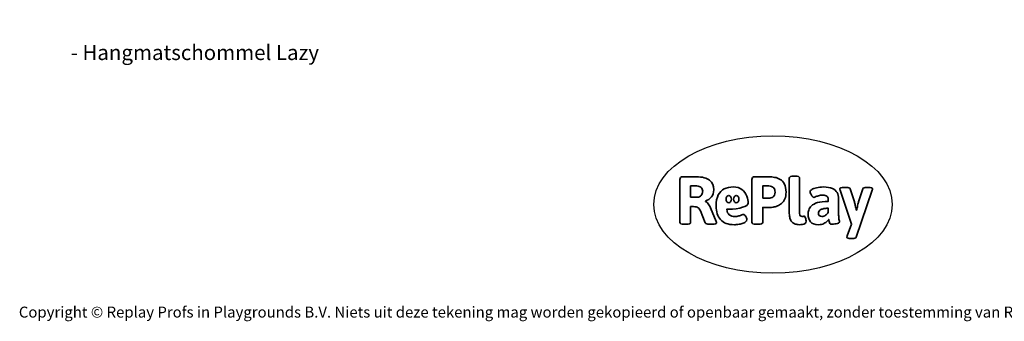
# Model space of a CAD drawing. Units: millimetres. Extents: x -4534 to 383903, y -3372 to 4591.
# Drawn here: x -4534 to 3110, y -3372 to -1030 of the extents above; entities that cross this region are included whole.
import ezdxf

# ---------------------------------------------------------------- set-up
doc = ezdxf.new("R2010")
doc.units = ezdxf.units.MM
doc.layers.add('Benaming', color=7, linetype='Continuous', lineweight=20, true_color=0x00a19a)
doc.layers.add('Logo-Copywrite', color=7, linetype='Continuous')
doc.styles.get("Standard").update_dxf_attribs({"font": 'arial.ttf'})
doc.styles.add('VR Benaming txt 140', font='arial.ttf', dxfattribs={"height": 140})

# ---------------------------------------------------------------- blocks, each defined once
blk = doc.blocks.new('onderschrift')
at = {"layer": 'Logo-Copywrite'}
blk.add_ellipse((1314.4, -2464.5), major_axis=(924.9, 0), ratio=0.576701, dxfattribs=at)
at = {"layer": 'Logo-Copywrite', "lineweight": 35}
for points, knots in [([(623.9, -2618.7), (602.2, -2618.7), (591.4, -2612.9), (591.4, -2601.3), (591.4, -2601.3), (591.4, -2271.9), (591.4, -2271.9), (591.4, -2257.5), (598.6, -2250.2), (613.1, -2250.2), (613.1, -2250.2), (719, -2250.2), (719, -2250.2), (766.1, -2250.2), (800.4, -2259.1), (822, -2276.8), (843.5, -2294.6), (854.3, -2319.7), (854.3, -2352.3), (854.3, -2373.3), (848.4, -2391.2), (836.6, -2405.9), (824.8, -2420.5), (809.5, -2431.5), (790.7, -2438.7), (790.7, -2438.7), (790.7, -2440.9), (790.7, -2440.9), (797.6, -2443.4), (804.7, -2449.5), (811.9, -2459.1), (819.1, -2468.7), (825.1, -2479.3), (829.8, -2490.9), (829.8, -2490.9), (872.5, -2597.5), (872.5, -2597.5), (874.3, -2602.3), (875.3, -2605.7), (875.3, -2607.9), (875.3, -2615.1), (864.4, -2618.7), (842.7, -2618.7), (842.7, -2618.7), (820.4, -2618.7), (820.4, -2618.7), (812.4, -2618.7), (805.6, -2617.9), (800, -2616.3), (794.4, -2614.7), (790.7, -2611.7), (788.9, -2607.3), (788.9, -2607.3), (751.1, -2514.2), (751.1, -2514.2), (745.6, -2503.4), (739.6, -2495.2), (732.9, -2489.8), (726.2, -2484.3), (713.9, -2481.6), (696.2, -2481.6), (696.2, -2481.6), (675, -2481.6), (675, -2481.6), (675, -2481.6), (675, -2601.3), (675, -2601.3), (675, -2612.9), (664.1, -2618.7), (642.4, -2618.7), (642.4, -2618.7), (623.9, -2618.7), (623.9, -2618.7)], [0, 0, 0, 0, 1, 1, 1, 2, 2, 2, 3, 3, 3, 4, 4, 4, 5, 5, 5, 6, 6, 6, 7, 7, 7, 8, 8, 8, 9, 9, 9, 10, 10, 10, 11, 11, 11, 12, 12, 12, 13, 13, 13, 14, 14, 14, 15, 15, 15, 16, 16, 16, 17, 17, 17, 18, 18, 18, 19, 19, 19, 20, 20, 20, 21, 21, 21, 22, 22, 22, 23, 23, 23, 24, 24, 24, 24]), ([(1183.3, -2618.7), (1161.6, -2618.7), (1150.7, -2612.9), (1150.7, -2601.3), (1150.7, -2601.3), (1150.7, -2271.9), (1150.7, -2271.9), (1150.7, -2257.5), (1158, -2250.2), (1172.5, -2250.2), (1172.5, -2250.2), (1286.5, -2250.2), (1286.5, -2250.2), (1298.5, -2250.2), (1311.9, -2251.6), (1326.7, -2254.3), (1341.6, -2257), (1355.8, -2262.4), (1369.4, -2270.3), (1383, -2278.3), (1394.1, -2290.2), (1402.8, -2306.2), (1411.5, -2322.1), (1415.8, -2343.1), (1415.8, -2369.2), (1415.8, -2390.2), (1412.6, -2407.8), (1406, -2421.9), (1399.5, -2436), (1391.1, -2447.5), (1380.8, -2456.4), (1370.5, -2465.2), (1359.6, -2471.9), (1348.2, -2476.5), (1336.8, -2481), (1326, -2484.1), (1315.9, -2485.7), (1305.7, -2487.3), (1297.8, -2488.2), (1292, -2488.2), (1292, -2488.2), (1234.4, -2488.2), (1234.4, -2488.2), (1234.4, -2488.2), (1234.4, -2601.3), (1234.4, -2601.3), (1234.4, -2612.9), (1223.5, -2618.7), (1201.8, -2618.7), (1201.8, -2618.7), (1183.3, -2618.7), (1183.3, -2618.7)], [0, 0, 0, 0, 1, 1, 1, 2, 2, 2, 3, 3, 3, 4, 4, 4, 5, 5, 5, 6, 6, 6, 7, 7, 7, 8, 8, 8, 9, 9, 9, 10, 10, 10, 11, 11, 11, 12, 12, 12, 13, 13, 13, 14, 14, 14, 15, 15, 15, 16, 16, 16, 17, 17, 17, 17]), ([(1520.3, -2622), (1507.7, -2622), (1496.3, -2620.3), (1486.4, -2616.8), (1476.4, -2613.4), (1468.1, -2608.1), (1461.4, -2600.8), (1454.7, -2593.6), (1449.6, -2584.4), (1446.2, -2573.4), (1442.7, -2562.3), (1441, -2549.2), (1441, -2534), (1441, -2534), (1441, -2262.1), (1441, -2262.1), (1441, -2250.5), (1451.9, -2244.7), (1473.6, -2244.7), (1473.6, -2244.7), (1488.8, -2244.7), (1488.8, -2244.7), (1510.6, -2244.7), (1521.4, -2250.5), (1521.4, -2262.1), (1521.4, -2262.1), (1521.4, -2535.1), (1521.4, -2535.1), (1521.4, -2543), (1523, -2548.9), (1526, -2552.7), (1529.1, -2556.5), (1534.1, -2558.4), (1541, -2558.4), (1543.5, -2558.4), (1546.2, -2558.1), (1549.1, -2557.3), (1552, -2556.6), (1554.2, -2556.3), (1555.7, -2556.3), (1559.3, -2556.3), (1562.4, -2559.3), (1564.9, -2565.2), (1567.4, -2571.2), (1569.3, -2577.4), (1570.6, -2583.7), (1571.9, -2590), (1572.5, -2593.9), (1572.5, -2595.4), (1572.5, -2603.7), (1569.3, -2609.8), (1563, -2613.6), (1556.6, -2617.4), (1549.4, -2619.7), (1541.3, -2620.6), (1533.1, -2621.5), (1526.1, -2622), (1520.3, -2622)], [0, 0, 0, 0, 1, 1, 1, 2, 2, 2, 3, 3, 3, 4, 4, 4, 5, 5, 5, 6, 6, 6, 7, 7, 7, 8, 8, 8, 9, 9, 9, 10, 10, 10, 11, 11, 11, 12, 12, 12, 13, 13, 13, 14, 14, 14, 15, 15, 15, 16, 16, 16, 17, 17, 17, 18, 18, 18, 19, 19, 19, 19]), ([(675, -2409.4), (675, -2409.4), (726.6, -2409.4), (726.6, -2409.4), (734.2, -2409.4), (741.2, -2407.3), (747.5, -2403.1), (753.9, -2399), (758.9, -2393.4), (762.7, -2386.3), (766.5, -2379.2), (768.4, -2371.4), (768.4, -2362.7), (768.4, -2350), (764.4, -2339.9), (756.2, -2332.5), (748.1, -2325.1), (736.9, -2321.4), (722.8, -2321.4), (722.8, -2321.4), (675, -2321.4), (675, -2321.4), (675, -2321.4), (675, -2409.4), (675, -2409.4)], [0, 0, 0, 0, 1, 1, 1, 2, 2, 2, 3, 3, 3, 4, 4, 4, 5, 5, 5, 6, 6, 6, 7, 7, 7, 8, 8, 8, 8]), ([(1121.4, -2453.6), (1121.4, -2440.4), (1118.3, -2420.7), (1110.5, -2399.5), (1102.7, -2378.3), (1090.3, -2361.3), (1073.3, -2348.5), (1056.3, -2335.6), (1033.5, -2329.2), (1004.8, -2329.2), (979.1, -2329.2), (956.3, -2334.1), (936.4, -2343.9), (916.5, -2353.6), (900.9, -2369.4), (889.7, -2391.1), (878.4, -2412.8), (872.8, -2441.6), (872.8, -2477.5), (872.8, -2521.3), (884.1, -2556.4), (906.8, -2582.6), (929.4, -2608.9), (965.4, -2622), (1014.6, -2622), (1022.2, -2622), (1031.5, -2621.3), (1042.6, -2619.8), (1053.6, -2618.4), (1064.5, -2616), (1075.2, -2612.8), (1085.9, -2609.5), (1094.7, -2605.4), (1101.8, -2600.5), (1108.9, -2595.6), (1112.4, -2589.8), (1112.4, -2582.9), (1112.4, -2579.3), (1110.9, -2574.2), (1107.8, -2567.7), (1104.7, -2561.2), (1101, -2555.2), (1096.6, -2549.7), (1092.3, -2544.3), (1088.1, -2541.6), (1084.2, -2541.6), (1081.6, -2541.6), (1077.4, -2542.9), (1071.4, -2545.7), (1065.4, -2548.4), (1058, -2551.2), (1049.1, -2554.1), (1040.2, -2557), (1030, -2558.4), (1018.4, -2558.4), (1000.7, -2558.4), (986.3, -2554.4), (975.2, -2546.2), (964.2, -2538.1), (957.2, -2523), (955.9, -2501.6), (959.9, -2501.6), (962.3, -2501.6), (967.5, -2501.6), (1057.4, -2501.6), (1121.4, -2478.9), (1121.4, -2453.6)], [0, 0, 0, 0, 1, 1, 1, 2, 2, 2, 3, 3, 3, 4, 4, 4, 5, 5, 5, 6, 6, 6, 7, 7, 7, 8, 8, 8, 9, 9, 9, 10, 10, 10, 11, 11, 11, 12, 12, 12, 13, 13, 13, 14, 14, 14, 15, 15, 15, 16, 16, 16, 17, 17, 17, 18, 18, 18, 19, 19, 19, 20, 20, 20, 21, 21, 21, 22, 22, 22, 22]), ([(1234.4, -2416.4), (1234.4, -2416.4), (1282.7, -2416.4), (1282.7, -2416.4), (1287.8, -2416.4), (1293.1, -2415.8), (1298.8, -2414.5), (1304.4, -2413.3), (1309.5, -2410.9), (1314.2, -2407.5), (1318.9, -2404), (1322.7, -2399.2), (1325.6, -2393.1), (1328.5, -2386.9), (1330, -2379), (1330, -2369.2), (1330, -2356.1), (1327.4, -2346.2), (1322.4, -2339.3), (1317.3, -2332.4), (1311.2, -2327.7), (1303.9, -2325.2), (1296.7, -2322.7), (1289.6, -2321.4), (1282.7, -2321.4), (1282.7, -2321.4), (1234.4, -2321.4), (1234.4, -2321.4), (1234.4, -2321.4), (1234.4, -2416.4), (1234.4, -2416.4)], [0, 0, 0, 0, 1, 1, 1, 2, 2, 2, 3, 3, 3, 4, 4, 4, 5, 5, 5, 6, 6, 6, 7, 7, 7, 8, 8, 8, 9, 9, 9, 10, 10, 10, 10]), ([(1667.5, -2622), (1638.2, -2622), (1617.5, -2614.3), (1605.3, -2598.9), (1593.2, -2583.5), (1587.1, -2564.8), (1587.1, -2542.7), (1587.1, -2531.5), (1588.8, -2520), (1592.3, -2508.2), (1595.7, -2496.4), (1602.7, -2485.5), (1613.2, -2475.3), (1623.7, -2465.2), (1639.4, -2457), (1660.2, -2450.9), (1681, -2444.7), (1708.6, -2441.6), (1743, -2441.6), (1743, -2441.6), (1743, -2423.7), (1743, -2423.7), (1743, -2413.2), (1739.7, -2405.4), (1733, -2400.4), (1726.3, -2395.3), (1715.5, -2392.7), (1700.7, -2392.7), (1687.6, -2392.7), (1676.3, -2394.2), (1666.7, -2397.1), (1657.1, -2400), (1649.3, -2402.9), (1643.4, -2405.8), (1637.4, -2408.7), (1633.3, -2410.1), (1631.1, -2410.1), (1627.5, -2410.1), (1623.4, -2407.3), (1618.9, -2401.7), (1614.4, -2396.1), (1610.6, -2389.8), (1607.5, -2382.7), (1604.4, -2375.6), (1602.9, -2370.3), (1602.9, -2366.7), (1602.9, -2360.5), (1607.3, -2354.5), (1616.2, -2348.7), (1625.1, -2343), (1637.4, -2338.2), (1653.1, -2334.6), (1668.9, -2331), (1686.7, -2329.2), (1706.6, -2329.2), (1735.2, -2329.2), (1758.1, -2333.1), (1775.1, -2340.9), (1792.1, -2348.7), (1804.4, -2359.3), (1812, -2372.9), (1819.6, -2386.5), (1823.4, -2402.2), (1823.4, -2419.9), (1823.4, -2419.9), (1823.4, -2522), (1823.4, -2522), (1823.4, -2540.9), (1824, -2555.3), (1825.1, -2565.2), (1826.1, -2575.2), (1827.2, -2582.6), (1828.3, -2587.5), (1829.4, -2592.4), (1829.9, -2596.8), (1829.9, -2600.8), (1829.9, -2604.1), (1827.5, -2606.8), (1822.6, -2609), (1817.7, -2611.1), (1811.8, -2612.9), (1804.7, -2614.4), (1797.6, -2615.8), (1790.7, -2616.8), (1784, -2617.4), (1777.3, -2617.9), (1772.4, -2618.2), (1769.1, -2618.2), (1763.3, -2618.2), (1759.1, -2616.1), (1756.3, -2611.9), (1753.6, -2607.8), (1751.7, -2602.7), (1750.6, -2596.7), (1749.5, -2590.8), (1748.5, -2585.4), (1747.4, -2580.7), (1746.3, -2582.9), (1742.6, -2587.3), (1736.2, -2594), (1729.9, -2600.7), (1721, -2607.1), (1709.6, -2613), (1698.2, -2619), (1684.2, -2622), (1667.5, -2622)], [0, 0, 0, 0, 1, 1, 1, 2, 2, 2, 3, 3, 3, 4, 4, 4, 5, 5, 5, 6, 6, 6, 7, 7, 7, 8, 8, 8, 9, 9, 9, 10, 10, 10, 11, 11, 11, 12, 12, 12, 13, 13, 13, 14, 14, 14, 15, 15, 15, 16, 16, 16, 17, 17, 17, 18, 18, 18, 19, 19, 19, 20, 20, 20, 21, 21, 21, 22, 22, 22, 23, 23, 23, 24, 24, 24, 25, 25, 25, 26, 26, 26, 27, 27, 27, 28, 28, 28, 29, 29, 29, 30, 30, 30, 31, 31, 31, 32, 32, 32, 33, 33, 33, 34, 34, 34, 35, 35, 35, 35]), ([(1921.2, -2729.6), (1899.4, -2729.6), (1888.6, -2725.7), (1888.6, -2718.1), (1888.6, -2716.7), (1888.8, -2715.2), (1889.1, -2713.5), (1889.5, -2711.9), (1890, -2710.2), (1890.8, -2708.4), (1890.8, -2708.4), (1925.1, -2616.8), (1925.1, -2616.8), (1925.1, -2616.8), (1835.3, -2354.2), (1835.3, -2354.2), (1835, -2352.4), (1834.5, -2350.6), (1834, -2349), (1833.4, -2347.4), (1833.2, -2345.9), (1833.2, -2344.4), (1833.2, -2336.4), (1844.2, -2332.5), (1866.3, -2332.5), (1866.3, -2332.5), (1883.7, -2332.5), (1883.7, -2332.5), (1891.7, -2332.5), (1898.4, -2333.3), (1903.8, -2334.9), (1909.2, -2336.5), (1912.7, -2339.5), (1914.1, -2343.9), (1914.1, -2343.9), (1946.2, -2444.4), (1946.2, -2444.4), (1948, -2450.5), (1950.3, -2460.1), (1953.2, -2473.1), (1956.1, -2486.2), (1958.8, -2498.5), (1961.4, -2510.1), (1961.4, -2510.1), (1963.5, -2510.1), (1963.5, -2510.1), (1966.1, -2498.5), (1968.8, -2486.1), (1971.7, -2472.9), (1974.6, -2459.7), (1976.9, -2450.2), (1978.8, -2444.4), (1978.8, -2444.4), (2010.8, -2343.9), (2010.8, -2343.9), (2012.2, -2339.5), (2015.7, -2336.5), (2021.1, -2334.9), (2026.6, -2333.3), (2033.3, -2332.5), (2041.2, -2332.5), (2041.2, -2332.5), (2054.3, -2332.5), (2054.3, -2332.5), (2076, -2332.5), (2086.9, -2336.4), (2086.9, -2344.4), (2086.9, -2346.9), (2086.3, -2350.2), (2085.2, -2354.2), (2085.2, -2354.2), (1960.8, -2718.1), (1960.8, -2718.1), (1959.4, -2722.5), (1955.9, -2725.5), (1950.5, -2727.1), (1945.1, -2728.7), (1938.4, -2729.6), (1930.4, -2729.6), (1930.4, -2729.6), (1921.2, -2729.6), (1921.2, -2729.6)], [0, 0, 0, 0, 1, 1, 1, 2, 2, 2, 3, 3, 3, 4, 4, 4, 5, 5, 5, 6, 6, 6, 7, 7, 7, 8, 8, 8, 9, 9, 9, 10, 10, 10, 11, 11, 11, 12, 12, 12, 13, 13, 13, 14, 14, 14, 15, 15, 15, 16, 16, 16, 17, 17, 17, 18, 18, 18, 19, 19, 19, 20, 20, 20, 21, 21, 21, 22, 22, 22, 23, 23, 23, 24, 24, 24, 25, 25, 25, 26, 26, 26, 27, 27, 27, 27]), ([(956.1, -2443.4), (947.9, -2432.3), (947.9, -2414.3), (956.1, -2403.2), (964.2, -2392.1), (977.5, -2392.1), (985.7, -2403.2), (993.9, -2414.3), (993.9, -2432.3), (985.7, -2443.4), (977.5, -2454.5), (964.2, -2454.5), (956.1, -2443.4)], [0, 0, 0, 0, 1, 1, 1, 2, 2, 2, 3, 3, 3, 4, 4, 4, 4]), ([(1014.5, -2403.2), (1022.6, -2392.1), (1035.9, -2392.1), (1044.1, -2403.2), (1052.3, -2414.3), (1052.3, -2432.3), (1044.1, -2443.4), (1035.9, -2454.5), (1022.6, -2454.5), (1014.5, -2443.4), (1006.3, -2432.3), (1006.3, -2414.3), (1014.5, -2403.2)], [0, 0, 0, 0, 1, 1, 1, 2, 2, 2, 3, 3, 3, 4, 4, 4, 4]), ([(1694.1, -2558.4), (1704.6, -2558.4), (1714.3, -2555.2), (1723.2, -2548.7), (1732.1, -2542.1), (1738.7, -2534), (1743, -2524.2), (1743, -2524.2), (1743, -2494.3), (1743, -2494.3), (1730, -2494.3), (1718.8, -2495.2), (1709.4, -2497), (1699.9, -2498.9), (1692.1, -2501.4), (1685.7, -2504.7), (1679.4, -2507.9), (1674.7, -2512.1), (1671.6, -2517.1), (1668.5, -2522.2), (1667, -2528), (1667, -2534.5), (1667, -2541.4), (1669.2, -2547.1), (1673.8, -2551.6), (1678.3, -2556.2), (1685.1, -2558.4), (1694.1, -2558.4)], [0, 0, 0, 0, 1, 1, 1, 2, 2, 2, 3, 3, 3, 4, 4, 4, 5, 5, 5, 6, 6, 6, 7, 7, 7, 8, 8, 8, 9, 9, 9, 9])]:
    blk.add_open_spline(points, degree=3, knots=knots, dxfattribs=at)
at = {"layer": 'Logo-Copywrite', "insert": (-4540.5, -3258), "char_height": 85, "attachment_point": 1}
blk.add_mtext_dynamic_manual_height_columns('{\\fAsap|b0|i0|c0|p2;Copyright © Replay Profs in Playgrounds B.V. Niets uit deze tekening mag worden gekopieerd of openbaar gemaakt, zonder toestemming van Replay Profs in Playgrounds B.V.}', width=10615.551, gutter_width=10, heights=[0], dxfattribs=at)

msp = doc.modelspace()

# ---------------------------------------------------------------- block references
msp.add_blockref('onderschrift', (0, 0))

# ---------------------------------------------------------------- texts
at = {"layer": 'Benaming', "insert": (-4137.5, -1032.5), "char_height": 140, "attachment_point": 1, "style": 'VR Benaming txt 140'}
msp.add_mtext_dynamic_manual_height_columns('\\pi2765.21735;{\\fOpen Sans|b0|i0|c0|p34;\\H0.83333x;VPL-12-0823 - Hangmatschommel Lazy}', width=8472.759, gutter_width=12.5, heights=[162.8], dxfattribs=at)

doc.saveas('drawing.dxf')
